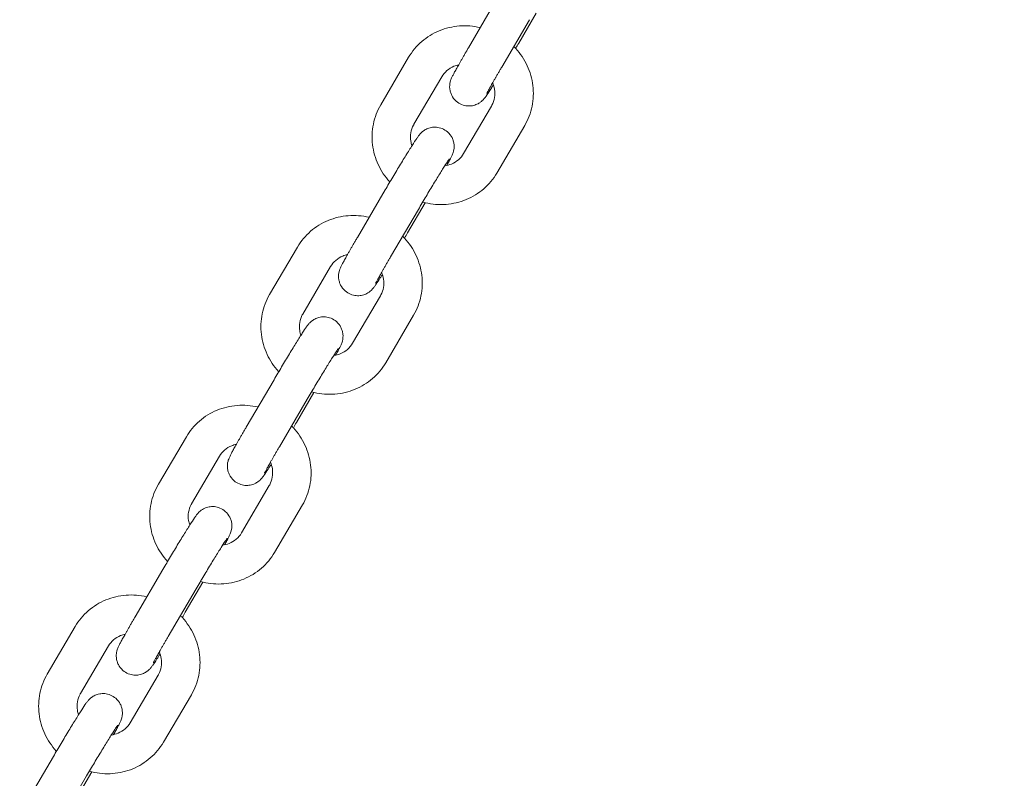
# Model space of a CAD drawing. Units: millimetres. Extents: x -10067 to 5000, y -5389 to 5000.
# Drawn here: x -1807 to -1654, y -56 to 62 of the extents above; entities that cross this region are included whole.
import ezdxf

# ---------------------------------------------------------------- set-up
doc = ezdxf.new("R2010")
doc.units = ezdxf.units.MM
doc.header["$MEASUREMENT"] = 0
doc.layers.add('Fallzone', color=7, linetype='Continuous')

msp = doc.modelspace()

# ---------------------------------------------------------------- linework, layer by layer
at = {"color": 0, "linetype": 'Continuous', "lineweight": 0}
for p, q in [((-1732.81, 65.11), (-1737.15, 57.7)), ((-1726.57, 63.12), (-1729.32, 58.43)), ((-1727.63, 62.08), (-1731.97, 54.67)), ((-1746.49, 56.21), (-1750.84, 48.8)), ((-1741.31, 53.17), (-1745.66, 45.77)), ((-1734.39, 50.18), (-1734.39, 50.18)), ((-1733.55, 48.62), (-1737.9, 41.21)), ((-1728.38, 45.58), (-1732.72, 38.17)), ((-1745.07, 43.78), (-1745.08, 43.77)), ((-1740.17, 40.32), (-1740.17, 40.31)), ((-1750.14, 35.53), (-1754.48, 28.12)), ((-1744.96, 32.5), (-1749.31, 25.08)), ((-1743.9, 33.54), (-1746.66, 28.84)), ((-1763.82, 26.63), (-1768.17, 19.22)), ((-1758.65, 23.59), (-1762.99, 16.18)), ((-1751.72, 20.6), (-1751.72, 20.6)), ((-1750.88, 19.04), (-1755.23, 11.63)), ((-1745.71, 16), (-1750.06, 8.59)), ((-1762.4, 14.19), (-1762.41, 14.19)), ((-1757.5, 10.74), (-1757.5, 10.73)), ((-1767.47, 5.95), (-1771.81, -1.46)), ((-1761.24, 3.96), (-1763.99, -0.74)), ((-1762.3, 2.91), (-1766.64, -4.5)), ((-1781.15, -2.95), (-1785.5, -10.36)), ((-1775.98, -5.99), (-1780.32, -13.4)), ((-1769.06, -8.98), (-1769.05, -8.98)), ((-1768.21, -10.54), (-1772.56, -17.95)), ((-1763.04, -13.58), (-1767.39, -20.99)), ((-1779.74, -15.39), (-1779.74, -15.39)), ((-1774.83, -18.84), (-1774.84, -18.85)), ((-1784.8, -23.63), (-1789.15, -31.04)), ((-1778.57, -25.62), (-1781.32, -30.32)), ((-1779.63, -26.67), (-1783.97, -34.08)), ((-1798.48, -32.53), (-1802.83, -39.94)), ((-1793.31, -35.57), (-1797.66, -42.98)), ((-1786.39, -38.57), (-1786.38, -38.56)), ((-1785.55, -40.12), (-1789.89, -47.53)), ((-1780.37, -43.16), (-1784.72, -50.57)), ((-1796.81, -44.54), (-1796.82, -44.54)), ((-1791.91, -47.99), (-1791.91, -48)), ((-1801.88, -52.79), (-1806.22, -60.2)), ((-1795.89, -55.2), (-1798.39, -59.47)), ((-1796.7, -55.82), (-1801.04, -63.23))]:
    msp.add_line(p, q, dxfattribs=at)
msp.add_arc((-1807.02, -67.88), 292.5, 0, 132.2256, dxfattribs=at)
for points, knots in [([(-1746.49, 56.21), (-1745.95, 57.13), (-1745.25, 57.97), (-1743.63, 59.37), (-1742.7, 59.94), (-1740.71, 60.76), (-1739.64, 61.01), (-1737.49, 61.18), (-1736.4, 61.1), (-1735.33, 60.85), (-1735.32, 60.85), (-1735.31, 60.84)], [3.651228, 3.651228, 3.651228, 3.651228, 3.963411, 3.963411, 4.277252, 4.277252, 4.591411, 4.591411, 4.905571, 4.905571, 4.908775, 4.908775, 4.908775, 4.908775]), ([(-1737.15, 57.7), (-1737.25, 57.54), (-1737.34, 57.38), (-1737.52, 57.06), (-1737.62, 56.9), (-1737.79, 56.59), (-1737.88, 56.44), (-1738.05, 56.15), (-1738.13, 56), (-1738.29, 55.72), (-1738.37, 55.59), (-1738.52, 55.32), (-1738.6, 55.19), (-1738.74, 54.94), (-1738.81, 54.82), (-1738.94, 54.59), (-1739, 54.48), (-1739.11, 54.27), (-1739.17, 54.17), (-1739.28, 53.97), (-1739.33, 53.88), (-1739.42, 53.7), (-1739.46, 53.62), (-1739.54, 53.47), (-1739.58, 53.39), (-1739.69, 53.17), (-1739.75, 53.05), (-1739.86, 52.79), (-1739.89, 52.71), (-1739.97, 52.47), (-1740, 52.35), (-1740.07, 51.96), (-1740.11, 51.74), (-1740.05, 51.16), (-1740.02, 50.99), (-1739.91, 50.62), (-1739.84, 50.45), (-1739.6, 49.98), (-1739.38, 49.65), (-1738.81, 49.16), (-1738.52, 48.98), (-1737.92, 48.73), (-1737.62, 48.66), (-1737.03, 48.61), (-1736.76, 48.63), (-1736.23, 48.73), (-1736.01, 48.81), (-1735.57, 49.01), (-1735.42, 49.11), (-1735.16, 49.31), (-1735.07, 49.39), (-1734.92, 49.53), (-1734.86, 49.59), (-1734.75, 49.71), (-1734.7, 49.77), (-1734.55, 49.96), (-1734.48, 50.06), (-1734.39, 50.18)], [0.310694, 0.310694, 0.310694, 0.310694, 0.388812, 0.388812, 0.467847, 0.467847, 0.546842, 0.546842, 0.624853, 0.624853, 0.703072, 0.703072, 0.782123, 0.782123, 0.861069, 0.861069, 0.939013, 0.939013, 1.017686, 1.017686, 1.096822, 1.096822, 1.175547, 1.175547, 1.253172, 1.253172, 1.410251, 1.410251, 1.468539, 1.468539, 1.509227, 1.509227, 1.538269, 1.538269, 1.548339, 1.548339, 1.555449, 1.555449, 1.566337, 1.566337, 1.574442, 1.574442, 1.582462, 1.582462, 1.592074, 1.592074, 1.605672, 1.605672, 1.62718, 1.62718, 1.655673, 1.655673, 1.688835, 1.688835, 1.740911, 1.740911, 1.88149, 1.88149, 1.88149, 1.88149]), ([(-1730.08, 57.91), (-1729.97, 57.8), (-1729.88, 57.7), (-1729.05, 56.79), (-1728.44, 55.88), (-1727.53, 53.92), (-1727.23, 52.87), (-1726.97, 50.73), (-1727.01, 49.64), (-1727.44, 47.53), (-1727.83, 46.51), (-1728.38, 45.58), (-1728.38, 45.58), (-1728.38, 45.58)], [5.494537, 5.494537, 5.494537, 5.494537, 5.536184, 5.536184, 5.850343, 5.850343, 6.164502, 6.164502, 6.478661, 6.478661, 6.792523, 6.792523, 6.792821, 6.792821, 6.792821, 6.792821]), ([(-1741.31, 53.17), (-1741.1, 53.53), (-1740.83, 53.86), (-1740.19, 54.41), (-1739.82, 54.64), (-1739.18, 54.9), (-1738.94, 54.98), (-1738.69, 55.03)], [3.6512281, 3.6512281, 3.6512281, 3.6512281, 3.9653873, 3.9653873, 4.2795466, 4.2795466, 4.4561956, 4.4561956, 4.4561956, 4.4561956]), ([(-1731.97, 54.67), (-1732.07, 54.51), (-1732.16, 54.35), (-1732.34, 54.04), (-1732.43, 53.89), (-1732.6, 53.59), (-1732.69, 53.44), (-1732.85, 53.16), (-1732.93, 53.02), (-1733.08, 52.75), (-1733.16, 52.62), (-1733.3, 52.37), (-1733.37, 52.24), (-1733.51, 52.01), (-1733.57, 51.89), (-1733.69, 51.68), (-1733.75, 51.58), (-1733.85, 51.39), (-1733.89, 51.31), (-1733.98, 51.14), (-1734.02, 51.07), (-1734.1, 50.93), (-1734.13, 50.87), (-1734.19, 50.76), (-1734.21, 50.71), (-1734.26, 50.61), (-1734.28, 50.57), (-1734.29, 50.56), (-1734.29, 50.56), (-1734.29, 50.56)], [0.310694, 0.310694, 0.310694, 0.310694, 0.388681, 0.388681, 0.467701, 0.467701, 0.546761, 0.546761, 0.624853, 0.624853, 0.702264, 0.702264, 0.780773, 0.780773, 0.859384, 0.859384, 0.93705, 0.93705, 1.01031, 1.01031, 1.084833, 1.084833, 1.159664, 1.159664, 1.233533, 1.233533, 1.338559, 1.338559, 1.356485, 1.356485, 1.356485, 1.356485]), ([(-1733.37, 52.25), (-1733.23, 51.91), (-1733.13, 51.57), (-1733, 50.78), (-1733.01, 50.34), (-1733.15, 49.51), (-1733.29, 49.1), (-1733.51, 48.7), (-1733.53, 48.66), (-1733.55, 48.62)], [5.8824267, 5.8824267, 5.8824267, 5.8824267, 6.1305336, 6.1305336, 6.4446928, 6.4446928, 6.7588521, 6.7588521, 6.7928207, 6.7928207, 6.7928207, 6.7928207]), ([(-1734.39, 50.18), (-1734.2, 50.45), (-1733.99, 50.76), (-1733.59, 51.4), (-1733.42, 51.65), (-1733.25, 51.93)], [1.8814904, 1.8814904, 1.8814904, 1.8814904, 2.1956496, 2.1956496, 2.3736057, 2.3736057, 2.3736057, 2.3736057]), ([(-1749.41, 36.77), (-1749.42, 36.77), (-1749.43, 36.78), (-1750.16, 37.59), (-1750.77, 38.5), (-1751.68, 40.46), (-1751.98, 41.51), (-1752.25, 43.65), (-1752.2, 44.74), (-1751.77, 46.85), (-1751.38, 47.87), (-1750.84, 48.8), (-1750.84, 48.8), (-1750.84, 48.8)], [2.391346, 2.391346, 2.391346, 2.391346, 2.394591, 2.394591, 2.70875, 2.70875, 3.02291, 3.02291, 3.337069, 3.337069, 3.65093, 3.65093, 3.651228, 3.651228, 3.651228, 3.651228]), ([(-1745.96, 42.43), (-1746.04, 42.67), (-1746.1, 42.92), (-1746.21, 43.6), (-1746.2, 44.04), (-1746.06, 44.88), (-1745.93, 45.28), (-1745.71, 45.69), (-1745.68, 45.73), (-1745.66, 45.77)], [2.8132725, 2.8132725, 2.8132725, 2.8132725, 2.9889409, 2.9889409, 3.3031002, 3.3031002, 3.6172594, 3.6172594, 3.6512281, 3.6512281, 3.6512281, 3.6512281]), ([(-1740.54, 39.35), (-1740.49, 39.43), (-1740.45, 39.51), (-1740.35, 39.69), (-1740.3, 39.79), (-1740.19, 39.98), (-1740.14, 40.07), (-1740.05, 40.25), (-1740, 40.33), (-1739.92, 40.49), (-1739.88, 40.56), (-1739.78, 40.78), (-1739.72, 40.9), (-1739.61, 41.17), (-1739.57, 41.25), (-1739.5, 41.48), (-1739.46, 41.6), (-1739.4, 42), (-1739.36, 42.21), (-1739.42, 42.79), (-1739.45, 42.97), (-1739.56, 43.33), (-1739.62, 43.5), (-1739.86, 43.98), (-1740.09, 44.3), (-1740.66, 44.8), (-1740.95, 44.98), (-1741.55, 45.22), (-1741.85, 45.29), (-1742.43, 45.34), (-1742.7, 45.32), (-1743.24, 45.22), (-1743.45, 45.14), (-1743.89, 44.94), (-1744.04, 44.84), (-1744.31, 44.65), (-1744.4, 44.57), (-1744.55, 44.42), (-1744.6, 44.37), (-1744.72, 44.24), (-1744.76, 44.19), (-1744.92, 44), (-1744.99, 43.89), (-1745.07, 43.78)], [4.0262609, 4.0262609, 4.0262609, 4.0262609, 4.0806052, 4.0806052, 4.1592791, 4.1592791, 4.2384149, 4.2384149, 4.3171395, 4.3171395, 4.3947645, 4.3947645, 4.5518441, 4.5518441, 4.6101314, 4.6101314, 4.6508199, 4.6508199, 4.6798618, 4.6798618, 4.6899314, 4.6899314, 4.6970421, 4.6970421, 4.7079298, 4.7079298, 4.716035, 4.716035, 4.7240543, 4.7240543, 4.7336667, 4.7336667, 4.7472647, 4.7472647, 4.7687731, 4.7687731, 4.7972654, 4.7972654, 4.8304278, 4.8304278, 4.8825038, 4.8825038, 5.023083, 5.023083, 5.023083, 5.023083]), ([(-1745.08, 43.77), (-1745.26, 43.51), (-1745.47, 43.19), (-1745.99, 42.38), (-1746.3, 41.89), (-1746.98, 40.8), (-1747.35, 40.19), (-1748.14, 38.9), (-1748.54, 38.22), (-1749.36, 36.86), (-1749.76, 36.18), (-1750.14, 35.53)], [5.023083, 5.023083, 5.023083, 5.023083, 5.337242, 5.337242, 5.651402, 5.651402, 5.965561, 5.965561, 6.27972, 6.27972, 6.593879, 6.593879, 6.593879, 6.593879]), ([(-1740.17, 40.31), (-1740.23, 40.23), (-1740.32, 40.1), (-1740.6, 39.67), (-1740.82, 39.33), (-1741.35, 38.49), (-1741.67, 37.97), (-1742.38, 36.82), (-1742.77, 36.19), (-1743.56, 34.87), (-1743.96, 34.2), (-1744.56, 33.18), (-1744.76, 32.84), (-1744.96, 32.5)], [5.023083, 5.023083, 5.023083, 5.023083, 5.214862, 5.214862, 5.491073, 5.491073, 5.797788, 5.797788, 6.111947, 6.111947, 6.426107, 6.426107, 6.593879, 6.593879, 6.593879, 6.593879]), ([(-1737.9, 41.21), (-1738.11, 40.85), (-1738.38, 40.53), (-1739.02, 39.97), (-1739.4, 39.74), (-1740.13, 39.44), (-1740.48, 39.35), (-1740.84, 39.3)], [0.5096354, 0.5096354, 0.5096354, 0.5096354, 0.8237947, 0.8237947, 1.137954, 1.137954, 1.3881625, 1.3881625, 1.3881625, 1.3881625]), ([(-1740.12, 40.38), (-1740.12, 40.38), (-1740.12, 40.38), (-1740.13, 40.37), (-1740.15, 40.35), (-1740.17, 40.32)], [4.92670018, 4.92670018, 4.92670018, 4.92670018, 4.95624446, 4.95624446, 5.02308301, 5.02308301, 5.02308301, 5.02308301]), ([(-1732.72, 38.17), (-1733.27, 37.25), (-1733.96, 36.42), (-1735.58, 35.01), (-1736.51, 34.44), (-1738.51, 33.62), (-1739.57, 33.37), (-1741.73, 33.2), (-1742.82, 33.29), (-1744.01, 33.57), (-1744.15, 33.6), (-1744.29, 33.64)], [0.509635, 0.509635, 0.509635, 0.509635, 0.821818, 0.821818, 1.135659, 1.135659, 1.449819, 1.449819, 1.763978, 1.763978, 1.805638, 1.805638, 1.805638, 1.805638]), ([(-1763.82, 26.63), (-1763.28, 27.55), (-1762.58, 28.39), (-1760.96, 29.79), (-1760.03, 30.36), (-1758.04, 31.18), (-1756.97, 31.43), (-1754.82, 31.6), (-1753.73, 31.51), (-1752.66, 31.27), (-1752.65, 31.26), (-1752.64, 31.26)], [3.651228, 3.651228, 3.651228, 3.651228, 3.963411, 3.963411, 4.277252, 4.277252, 4.591411, 4.591411, 4.905571, 4.905571, 4.908775, 4.908775, 4.908775, 4.908775]), ([(-1754.48, 28.12), (-1754.58, 27.96), (-1754.67, 27.8), (-1754.86, 27.48), (-1754.95, 27.32), (-1755.13, 27.01), (-1755.21, 26.86), (-1755.38, 26.57), (-1755.47, 26.42), (-1755.63, 26.14), (-1755.7, 26.01), (-1755.86, 25.74), (-1755.93, 25.61), (-1756.07, 25.36), (-1756.14, 25.24), (-1756.27, 25.01), (-1756.33, 24.9), (-1756.45, 24.69), (-1756.5, 24.58), (-1756.61, 24.39), (-1756.66, 24.3), (-1756.75, 24.12), (-1756.79, 24.04), (-1756.88, 23.88), (-1756.91, 23.81), (-1757.02, 23.59), (-1757.08, 23.47), (-1757.19, 23.21), (-1757.22, 23.12), (-1757.3, 22.89), (-1757.33, 22.77), (-1757.4, 22.38), (-1757.44, 22.16), (-1757.38, 21.58), (-1757.35, 21.41), (-1757.24, 21.04), (-1757.18, 20.87), (-1756.93, 20.4), (-1756.71, 20.07), (-1756.14, 19.58), (-1755.85, 19.39), (-1755.25, 19.15), (-1754.95, 19.08), (-1754.37, 19.03), (-1754.09, 19.05), (-1753.56, 19.15), (-1753.34, 19.23), (-1752.91, 19.43), (-1752.76, 19.53), (-1752.49, 19.73), (-1752.4, 19.81), (-1752.25, 19.95), (-1752.19, 20.01), (-1752.08, 20.13), (-1752.03, 20.19), (-1751.88, 20.38), (-1751.81, 20.48), (-1751.72, 20.6)], [0.310694, 0.310694, 0.310694, 0.310694, 0.388812, 0.388812, 0.467847, 0.467847, 0.546842, 0.546842, 0.624853, 0.624853, 0.703072, 0.703072, 0.782123, 0.782123, 0.861069, 0.861069, 0.939013, 0.939013, 1.017686, 1.017686, 1.096822, 1.096822, 1.175547, 1.175547, 1.253172, 1.253172, 1.410251, 1.410251, 1.468539, 1.468539, 1.509227, 1.509227, 1.538269, 1.538269, 1.548339, 1.548339, 1.555449, 1.555449, 1.566337, 1.566337, 1.574442, 1.574442, 1.582462, 1.582462, 1.592074, 1.592074, 1.605672, 1.605672, 1.62718, 1.62718, 1.655673, 1.655673, 1.688835, 1.688835, 1.740911, 1.740911, 1.88149, 1.88149, 1.88149, 1.88149]), ([(-1747.41, 28.33), (-1747.31, 28.22), (-1747.21, 28.12), (-1746.38, 27.21), (-1745.77, 26.3), (-1744.86, 24.34), (-1744.56, 23.29), (-1744.3, 21.15), (-1744.34, 20.06), (-1744.77, 17.95), (-1745.16, 16.93), (-1745.71, 16), (-1745.71, 16), (-1745.71, 16)], [5.494537, 5.494537, 5.494537, 5.494537, 5.536184, 5.536184, 5.850343, 5.850343, 6.164502, 6.164502, 6.478661, 6.478661, 6.792523, 6.792523, 6.792821, 6.792821, 6.792821, 6.792821]), ([(-1758.65, 23.59), (-1758.43, 23.95), (-1758.16, 24.28), (-1757.52, 24.83), (-1757.15, 25.06), (-1756.51, 25.32), (-1756.27, 25.4), (-1756.02, 25.45)], [3.6512281, 3.6512281, 3.6512281, 3.6512281, 3.9653873, 3.9653873, 4.2795466, 4.2795466, 4.4561956, 4.4561956, 4.4561956, 4.4561956]), ([(-1749.31, 25.08), (-1749.4, 24.93), (-1749.49, 24.77), (-1749.67, 24.46), (-1749.76, 24.31), (-1749.93, 24.01), (-1750.02, 23.86), (-1750.18, 23.57), (-1750.26, 23.44), (-1750.42, 23.17), (-1750.49, 23.04), (-1750.63, 22.78), (-1750.7, 22.66), (-1750.84, 22.43), (-1750.9, 22.31), (-1751.02, 22.1), (-1751.08, 22), (-1751.18, 21.81), (-1751.23, 21.72), (-1751.31, 21.56), (-1751.36, 21.49), (-1751.43, 21.35), (-1751.46, 21.29), (-1751.52, 21.17), (-1751.55, 21.13), (-1751.6, 21.03), (-1751.61, 20.99), (-1751.62, 20.97), (-1751.62, 20.97), (-1751.62, 20.97)], [0.310694, 0.310694, 0.310694, 0.310694, 0.388681, 0.388681, 0.467701, 0.467701, 0.546761, 0.546761, 0.624853, 0.624853, 0.702264, 0.702264, 0.780773, 0.780773, 0.859384, 0.859384, 0.93705, 0.93705, 1.01031, 1.01031, 1.084833, 1.084833, 1.159664, 1.159664, 1.233533, 1.233533, 1.338559, 1.338559, 1.356485, 1.356485, 1.356485, 1.356485]), ([(-1751.72, 20.6), (-1751.53, 20.87), (-1751.33, 21.18), (-1750.92, 21.82), (-1750.75, 22.07), (-1750.58, 22.35)], [1.8814904, 1.8814904, 1.8814904, 1.8814904, 2.1956496, 2.1956496, 2.3736057, 2.3736057, 2.3736057, 2.3736057]), ([(-1750.7, 22.67), (-1750.56, 22.33), (-1750.46, 21.99), (-1750.34, 21.2), (-1750.34, 20.76), (-1750.48, 19.92), (-1750.62, 19.52), (-1750.84, 19.12), (-1750.86, 19.08), (-1750.88, 19.04)], [5.8824267, 5.8824267, 5.8824267, 5.8824267, 6.1305336, 6.1305336, 6.4446928, 6.4446928, 6.7588521, 6.7588521, 6.7928207, 6.7928207, 6.7928207, 6.7928207]), ([(-1766.74, 7.18), (-1766.75, 7.19), (-1766.76, 7.2), (-1767.5, 8.01), (-1768.1, 8.92), (-1769.01, 10.88), (-1769.32, 11.93), (-1769.58, 14.07), (-1769.53, 15.16), (-1769.1, 17.27), (-1768.71, 18.29), (-1768.17, 19.22), (-1768.17, 19.22), (-1768.17, 19.22)], [2.391346, 2.391346, 2.391346, 2.391346, 2.394591, 2.394591, 2.70875, 2.70875, 3.02291, 3.02291, 3.337069, 3.337069, 3.65093, 3.65093, 3.651228, 3.651228, 3.651228, 3.651228]), ([(-1763.29, 12.85), (-1763.37, 13.09), (-1763.43, 13.34), (-1763.54, 14.02), (-1763.54, 14.46), (-1763.4, 15.3), (-1763.26, 15.7), (-1763.04, 16.11), (-1763.02, 16.15), (-1762.99, 16.18)], [2.8132725, 2.8132725, 2.8132725, 2.8132725, 2.9889409, 2.9889409, 3.3031002, 3.3031002, 3.6172594, 3.6172594, 3.6512281, 3.6512281, 3.6512281, 3.6512281]), ([(-1757.87, 9.77), (-1757.82, 9.85), (-1757.78, 9.92), (-1757.68, 10.1), (-1757.63, 10.21), (-1757.52, 10.4), (-1757.47, 10.49), (-1757.38, 10.67), (-1757.33, 10.75), (-1757.25, 10.91), (-1757.22, 10.98), (-1757.11, 11.2), (-1757.05, 11.32), (-1756.94, 11.59), (-1756.91, 11.67), (-1756.83, 11.9), (-1756.79, 12.02), (-1756.73, 12.41), (-1756.69, 12.63), (-1756.75, 13.21), (-1756.78, 13.39), (-1756.89, 13.75), (-1756.95, 13.92), (-1757.19, 14.39), (-1757.42, 14.72), (-1757.99, 15.22), (-1758.28, 15.4), (-1758.88, 15.64), (-1759.18, 15.71), (-1759.76, 15.76), (-1760.03, 15.74), (-1760.57, 15.64), (-1760.79, 15.56), (-1761.22, 15.36), (-1761.37, 15.26), (-1761.64, 15.06), (-1761.73, 14.98), (-1761.88, 14.84), (-1761.93, 14.79), (-1762.05, 14.66), (-1762.1, 14.6), (-1762.25, 14.41), (-1762.32, 14.31), (-1762.4, 14.19)], [4.0262609, 4.0262609, 4.0262609, 4.0262609, 4.0806052, 4.0806052, 4.1592791, 4.1592791, 4.2384149, 4.2384149, 4.3171395, 4.3171395, 4.3947645, 4.3947645, 4.5518441, 4.5518441, 4.6101314, 4.6101314, 4.6508199, 4.6508199, 4.6798618, 4.6798618, 4.6899314, 4.6899314, 4.6970421, 4.6970421, 4.7079298, 4.7079298, 4.716035, 4.716035, 4.7240543, 4.7240543, 4.7336667, 4.7336667, 4.7472647, 4.7472647, 4.7687731, 4.7687731, 4.7972654, 4.7972654, 4.8304278, 4.8304278, 4.8825038, 4.8825038, 5.023083, 5.023083, 5.023083, 5.023083]), ([(-1762.41, 14.19), (-1762.59, 13.93), (-1762.8, 13.61), (-1763.32, 12.8), (-1763.63, 12.31), (-1764.31, 11.22), (-1764.69, 10.61), (-1765.47, 9.32), (-1765.88, 8.64), (-1766.69, 7.28), (-1767.09, 6.6), (-1767.47, 5.95)], [5.023083, 5.023083, 5.023083, 5.023083, 5.337242, 5.337242, 5.651402, 5.651402, 5.965561, 5.965561, 6.27972, 6.27972, 6.593879, 6.593879, 6.593879, 6.593879]), ([(-1755.23, 11.63), (-1755.44, 11.27), (-1755.71, 10.94), (-1756.35, 10.39), (-1756.73, 10.16), (-1757.46, 9.86), (-1757.81, 9.77), (-1758.17, 9.72)], [0.5096354, 0.5096354, 0.5096354, 0.5096354, 0.8237947, 0.8237947, 1.137954, 1.137954, 1.3881625, 1.3881625, 1.3881625, 1.3881625]), ([(-1757.45, 10.8), (-1757.45, 10.8), (-1757.46, 10.8), (-1757.47, 10.79), (-1757.48, 10.77), (-1757.5, 10.74)], [4.92670018, 4.92670018, 4.92670018, 4.92670018, 4.95624446, 4.95624446, 5.02308301, 5.02308301, 5.02308301, 5.02308301]), ([(-1757.5, 10.73), (-1757.56, 10.65), (-1757.65, 10.52), (-1757.94, 10.09), (-1758.15, 9.75), (-1758.68, 8.91), (-1759, 8.39), (-1759.71, 7.24), (-1760.1, 6.6), (-1760.89, 5.29), (-1761.29, 4.62), (-1761.89, 3.6), (-1762.1, 3.25), (-1762.3, 2.91)], [5.023083, 5.023083, 5.023083, 5.023083, 5.214862, 5.214862, 5.491073, 5.491073, 5.797788, 5.797788, 6.111947, 6.111947, 6.426107, 6.426107, 6.593879, 6.593879, 6.593879, 6.593879]), ([(-1750.06, 8.59), (-1750.6, 7.67), (-1751.29, 6.84), (-1752.92, 5.43), (-1753.84, 4.86), (-1755.84, 4.04), (-1756.9, 3.79), (-1759.06, 3.62), (-1760.15, 3.71), (-1761.34, 3.99), (-1761.48, 4.02), (-1761.62, 4.06)], [0.509635, 0.509635, 0.509635, 0.509635, 0.821818, 0.821818, 1.135659, 1.135659, 1.449819, 1.449819, 1.763978, 1.763978, 1.805638, 1.805638, 1.805638, 1.805638]), ([(-1781.15, -2.95), (-1780.61, -2.03), (-1779.92, -1.2), (-1778.29, 0.21), (-1777.36, 0.78), (-1775.37, 1.6), (-1774.31, 1.85), (-1772.15, 2.02), (-1771.06, 1.93), (-1769.99, 1.69), (-1769.98, 1.68), (-1769.97, 1.68)], [3.651228, 3.651228, 3.651228, 3.651228, 3.963411, 3.963411, 4.277252, 4.277252, 4.591411, 4.591411, 4.905571, 4.905571, 4.908775, 4.908775, 4.908775, 4.908775]), ([(-1771.81, -1.46), (-1771.91, -1.63), (-1772, -1.79), (-1772.19, -2.1), (-1772.28, -2.26), (-1772.46, -2.57), (-1772.55, -2.72), (-1772.72, -3.02), (-1772.8, -3.16), (-1772.96, -3.44), (-1773.04, -3.57), (-1773.19, -3.84), (-1773.26, -3.97), (-1773.4, -4.22), (-1773.47, -4.34), (-1773.6, -4.57), (-1773.66, -4.68), (-1773.78, -4.89), (-1773.83, -5), (-1773.94, -5.19), (-1773.99, -5.28), (-1774.08, -5.46), (-1774.13, -5.54), (-1774.21, -5.7), (-1774.24, -5.77), (-1774.35, -5.99), (-1774.41, -6.11), (-1774.52, -6.38), (-1774.56, -6.46), (-1774.63, -6.69), (-1774.67, -6.81), (-1774.73, -7.2), (-1774.77, -7.42), (-1774.71, -8), (-1774.68, -8.18), (-1774.57, -8.54), (-1774.51, -8.71), (-1774.27, -9.18), (-1774.04, -9.51), (-1773.47, -10.01), (-1773.18, -10.19), (-1772.58, -10.43), (-1772.28, -10.5), (-1771.7, -10.55), (-1771.43, -10.53), (-1770.89, -10.43), (-1770.67, -10.35), (-1770.24, -10.15), (-1770.09, -10.05), (-1769.82, -9.85), (-1769.73, -9.77), (-1769.58, -9.63), (-1769.53, -9.58), (-1769.41, -9.45), (-1769.37, -9.39), (-1769.21, -9.21), (-1769.14, -9.1), (-1769.06, -8.98)], [0.310694, 0.310694, 0.310694, 0.310694, 0.388812, 0.388812, 0.467847, 0.467847, 0.546842, 0.546842, 0.624853, 0.624853, 0.703072, 0.703072, 0.782123, 0.782123, 0.861069, 0.861069, 0.939013, 0.939013, 1.017686, 1.017686, 1.096822, 1.096822, 1.175547, 1.175547, 1.253172, 1.253172, 1.410251, 1.410251, 1.468539, 1.468539, 1.509227, 1.509227, 1.538269, 1.538269, 1.548339, 1.548339, 1.555449, 1.555449, 1.566337, 1.566337, 1.574442, 1.574442, 1.582462, 1.582462, 1.592074, 1.592074, 1.605672, 1.605672, 1.62718, 1.62718, 1.655673, 1.655673, 1.688835, 1.688835, 1.740911, 1.740911, 1.88149, 1.88149, 1.88149, 1.88149]), ([(-1764.74, -1.26), (-1764.64, -1.36), (-1764.54, -1.46), (-1763.71, -2.37), (-1763.1, -3.28), (-1762.19, -5.24), (-1761.89, -6.29), (-1761.63, -8.43), (-1761.67, -9.52), (-1762.1, -11.63), (-1762.49, -12.65), (-1763.04, -13.58), (-1763.04, -13.58), (-1763.04, -13.58)], [5.494537, 5.494537, 5.494537, 5.494537, 5.536184, 5.536184, 5.850343, 5.850343, 6.164502, 6.164502, 6.478661, 6.478661, 6.792523, 6.792523, 6.792821, 6.792821, 6.792821, 6.792821]), ([(-1775.98, -5.99), (-1775.77, -5.63), (-1775.5, -5.3), (-1774.85, -4.75), (-1774.48, -4.52), (-1773.84, -4.26), (-1773.6, -4.19), (-1773.35, -4.13)], [3.6512281, 3.6512281, 3.6512281, 3.6512281, 3.9653873, 3.9653873, 4.2795466, 4.2795466, 4.4561956, 4.4561956, 4.4561956, 4.4561956]), ([(-1766.64, -4.5), (-1766.73, -4.65), (-1766.82, -4.81), (-1767, -5.12), (-1767.09, -5.27), (-1767.26, -5.57), (-1767.35, -5.72), (-1767.51, -6.01), (-1767.59, -6.15), (-1767.75, -6.41), (-1767.82, -6.54), (-1767.97, -6.8), (-1768.04, -6.92), (-1768.17, -7.16), (-1768.23, -7.27), (-1768.35, -7.48), (-1768.41, -7.59), (-1768.51, -7.77), (-1768.56, -7.86), (-1768.65, -8.02), (-1768.69, -8.09), (-1768.76, -8.23), (-1768.79, -8.3), (-1768.85, -8.41), (-1768.88, -8.46), (-1768.93, -8.55), (-1768.95, -8.59), (-1768.95, -8.61), (-1768.95, -8.61), (-1768.95, -8.61)], [0.310694, 0.310694, 0.310694, 0.310694, 0.388681, 0.388681, 0.467701, 0.467701, 0.546761, 0.546761, 0.624853, 0.624853, 0.702264, 0.702264, 0.780773, 0.780773, 0.859384, 0.859384, 0.93705, 0.93705, 1.01031, 1.01031, 1.084833, 1.084833, 1.159664, 1.159664, 1.233533, 1.233533, 1.338559, 1.338559, 1.356485, 1.356485, 1.356485, 1.356485]), ([(-1769.05, -8.98), (-1768.87, -8.72), (-1768.66, -8.4), (-1768.25, -7.76), (-1768.09, -7.51), (-1767.91, -7.23)], [1.8814904, 1.8814904, 1.8814904, 1.8814904, 2.1956496, 2.1956496, 2.3736057, 2.3736057, 2.3736057, 2.3736057]), ([(-1768.03, -6.91), (-1767.89, -7.25), (-1767.79, -7.6), (-1767.67, -8.38), (-1767.67, -8.82), (-1767.81, -9.66), (-1767.95, -10.06), (-1768.17, -10.47), (-1768.19, -10.5), (-1768.21, -10.54)], [5.8824267, 5.8824267, 5.8824267, 5.8824267, 6.1305336, 6.1305336, 6.4446928, 6.4446928, 6.7588521, 6.7588521, 6.7928207, 6.7928207, 6.7928207, 6.7928207]), ([(-1784.07, -22.4), (-1784.08, -22.39), (-1784.09, -22.38), (-1784.83, -21.57), (-1785.44, -20.66), (-1786.35, -18.7), (-1786.65, -17.65), (-1786.91, -15.51), (-1786.87, -14.42), (-1786.43, -12.31), (-1786.05, -11.29), (-1785.5, -10.36), (-1785.5, -10.36), (-1785.5, -10.36)], [2.391346, 2.391346, 2.391346, 2.391346, 2.394591, 2.394591, 2.70875, 2.70875, 3.02291, 3.02291, 3.337069, 3.337069, 3.65093, 3.65093, 3.651228, 3.651228, 3.651228, 3.651228]), ([(-1780.62, -16.73), (-1780.7, -16.49), (-1780.76, -16.24), (-1780.87, -15.56), (-1780.87, -15.12), (-1780.73, -14.28), (-1780.59, -13.88), (-1780.37, -13.48), (-1780.35, -13.44), (-1780.32, -13.4)], [2.8132725, 2.8132725, 2.8132725, 2.8132725, 2.9889409, 2.9889409, 3.3031002, 3.3031002, 3.6172594, 3.6172594, 3.6512281, 3.6512281, 3.6512281, 3.6512281]), ([(-1775.2, -19.81), (-1775.16, -19.73), (-1775.11, -19.66), (-1775.02, -19.48), (-1774.96, -19.38), (-1774.85, -19.18), (-1774.8, -19.09), (-1774.71, -18.91), (-1774.67, -18.83), (-1774.59, -18.67), (-1774.55, -18.6), (-1774.44, -18.38), (-1774.38, -18.26), (-1774.27, -18), (-1774.24, -17.91), (-1774.16, -17.68), (-1774.13, -17.56), (-1774.06, -17.17), (-1774.02, -16.95), (-1774.08, -16.37), (-1774.11, -16.2), (-1774.22, -15.83), (-1774.28, -15.66), (-1774.53, -15.19), (-1774.75, -14.86), (-1775.32, -14.37), (-1775.61, -14.18), (-1776.21, -13.94), (-1776.51, -13.87), (-1777.1, -13.82), (-1777.37, -13.84), (-1777.9, -13.94), (-1778.12, -14.02), (-1778.55, -14.22), (-1778.7, -14.32), (-1778.97, -14.52), (-1779.06, -14.6), (-1779.21, -14.74), (-1779.27, -14.8), (-1779.38, -14.92), (-1779.43, -14.98), (-1779.58, -15.17), (-1779.65, -15.27), (-1779.74, -15.39)], [4.0262609, 4.0262609, 4.0262609, 4.0262609, 4.0806052, 4.0806052, 4.1592791, 4.1592791, 4.2384149, 4.2384149, 4.3171395, 4.3171395, 4.3947645, 4.3947645, 4.5518441, 4.5518441, 4.6101314, 4.6101314, 4.6508199, 4.6508199, 4.6798618, 4.6798618, 4.6899314, 4.6899314, 4.6970421, 4.6970421, 4.7079298, 4.7079298, 4.716035, 4.716035, 4.7240543, 4.7240543, 4.7336667, 4.7336667, 4.7472647, 4.7472647, 4.7687731, 4.7687731, 4.7972654, 4.7972654, 4.8304278, 4.8304278, 4.8825038, 4.8825038, 5.023083, 5.023083, 5.023083, 5.023083]), ([(-1779.74, -15.39), (-1779.93, -15.66), (-1780.14, -15.97), (-1780.66, -16.78), (-1780.96, -17.27), (-1781.64, -18.36), (-1782.02, -18.97), (-1782.8, -20.26), (-1783.21, -20.94), (-1784.02, -22.3), (-1784.42, -22.98), (-1784.8, -23.63)], [5.023083, 5.023083, 5.023083, 5.023083, 5.337242, 5.337242, 5.651402, 5.651402, 5.965561, 5.965561, 6.27972, 6.27972, 6.593879, 6.593879, 6.593879, 6.593879]), ([(-1772.56, -17.95), (-1772.77, -18.31), (-1773.04, -18.64), (-1773.69, -19.19), (-1774.06, -19.42), (-1774.79, -19.72), (-1775.14, -19.81), (-1775.5, -19.86)], [0.5096354, 0.5096354, 0.5096354, 0.5096354, 0.8237947, 0.8237947, 1.137954, 1.137954, 1.3881625, 1.3881625, 1.3881625, 1.3881625]), ([(-1774.84, -18.85), (-1774.89, -18.93), (-1774.98, -19.07), (-1775.27, -19.49), (-1775.48, -19.83), (-1776.01, -20.67), (-1776.34, -21.19), (-1777.04, -22.34), (-1777.43, -22.98), (-1778.22, -24.29), (-1778.62, -24.96), (-1779.22, -25.98), (-1779.43, -26.33), (-1779.63, -26.67)], [5.023083, 5.023083, 5.023083, 5.023083, 5.214862, 5.214862, 5.491073, 5.491073, 5.797788, 5.797788, 6.111947, 6.111947, 6.426107, 6.426107, 6.593879, 6.593879, 6.593879, 6.593879]), ([(-1774.79, -18.78), (-1774.79, -18.78), (-1774.79, -18.78), (-1774.8, -18.8), (-1774.81, -18.82), (-1774.83, -18.84)], [4.92670018, 4.92670018, 4.92670018, 4.92670018, 4.95624446, 4.95624446, 5.02308301, 5.02308301, 5.02308301, 5.02308301]), ([(-1767.39, -20.99), (-1767.93, -21.91), (-1768.62, -22.74), (-1770.25, -24.15), (-1771.18, -24.72), (-1773.17, -25.54), (-1774.23, -25.79), (-1776.39, -25.96), (-1777.48, -25.87), (-1778.67, -25.6), (-1778.81, -25.56), (-1778.95, -25.52)], [0.509635, 0.509635, 0.509635, 0.509635, 0.821818, 0.821818, 1.135659, 1.135659, 1.449819, 1.449819, 1.763978, 1.763978, 1.805638, 1.805638, 1.805638, 1.805638]), ([(-1798.48, -32.53), (-1797.94, -31.61), (-1797.25, -30.78), (-1795.62, -29.37), (-1794.69, -28.8), (-1792.7, -27.98), (-1791.64, -27.73), (-1789.48, -27.56), (-1788.39, -27.65), (-1787.33, -27.9), (-1787.31, -27.9), (-1787.3, -27.9)], [3.651228, 3.651228, 3.651228, 3.651228, 3.963411, 3.963411, 4.277252, 4.277252, 4.591411, 4.591411, 4.905571, 4.905571, 4.908775, 4.908775, 4.908775, 4.908775]), ([(-1789.15, -31.04), (-1789.24, -31.21), (-1789.33, -31.37), (-1789.52, -31.68), (-1789.61, -31.84), (-1789.79, -32.15), (-1789.88, -32.3), (-1790.05, -32.6), (-1790.13, -32.74), (-1790.29, -33.02), (-1790.37, -33.16), (-1790.52, -33.42), (-1790.59, -33.55), (-1790.73, -33.8), (-1790.8, -33.92), (-1790.93, -34.15), (-1790.99, -34.26), (-1791.11, -34.48), (-1791.16, -34.58), (-1791.27, -34.77), (-1791.32, -34.86), (-1791.41, -35.04), (-1791.46, -35.12), (-1791.54, -35.28), (-1791.58, -35.35), (-1791.68, -35.57), (-1791.74, -35.69), (-1791.85, -35.96), (-1791.89, -36.04), (-1791.96, -36.27), (-1792, -36.39), (-1792.06, -36.79), (-1792.1, -37), (-1792.04, -37.58), (-1792.01, -37.76), (-1791.9, -38.12), (-1791.84, -38.29), (-1791.6, -38.77), (-1791.37, -39.09), (-1790.8, -39.59), (-1790.51, -39.77), (-1789.91, -40.01), (-1789.61, -40.08), (-1789.03, -40.13), (-1788.76, -40.11), (-1788.22, -40.01), (-1788.01, -39.93), (-1787.57, -39.73), (-1787.42, -39.63), (-1787.15, -39.44), (-1787.06, -39.36), (-1786.91, -39.21), (-1786.86, -39.16), (-1786.74, -39.03), (-1786.7, -38.98), (-1786.54, -38.79), (-1786.47, -38.68), (-1786.39, -38.57)], [0.310694, 0.310694, 0.310694, 0.310694, 0.388812, 0.388812, 0.467847, 0.467847, 0.546842, 0.546842, 0.624853, 0.624853, 0.703072, 0.703072, 0.782123, 0.782123, 0.861069, 0.861069, 0.939013, 0.939013, 1.017686, 1.017686, 1.096822, 1.096822, 1.175547, 1.175547, 1.253172, 1.253172, 1.410251, 1.410251, 1.468539, 1.468539, 1.509227, 1.509227, 1.538269, 1.538269, 1.548339, 1.548339, 1.555449, 1.555449, 1.566337, 1.566337, 1.574442, 1.574442, 1.582462, 1.582462, 1.592074, 1.592074, 1.605672, 1.605672, 1.62718, 1.62718, 1.655673, 1.655673, 1.688835, 1.688835, 1.740911, 1.740911, 1.88149, 1.88149, 1.88149, 1.88149]), ([(-1782.07, -30.84), (-1781.97, -30.94), (-1781.87, -31.04), (-1781.04, -31.95), (-1780.44, -32.86), (-1779.53, -34.82), (-1779.22, -35.87), (-1778.96, -38.01), (-1779, -39.1), (-1779.44, -41.21), (-1779.83, -42.23), (-1780.37, -43.16), (-1780.37, -43.16), (-1780.37, -43.16)], [5.494537, 5.494537, 5.494537, 5.494537, 5.536184, 5.536184, 5.850343, 5.850343, 6.164502, 6.164502, 6.478661, 6.478661, 6.792523, 6.792523, 6.792821, 6.792821, 6.792821, 6.792821]), ([(-1793.31, -35.57), (-1793.1, -35.21), (-1792.83, -34.88), (-1792.18, -34.33), (-1791.81, -34.1), (-1791.17, -33.84), (-1790.93, -33.77), (-1790.68, -33.71)], [3.6512281, 3.6512281, 3.6512281, 3.6512281, 3.9653873, 3.9653873, 4.2795466, 4.2795466, 4.4561956, 4.4561956, 4.4561956, 4.4561956]), ([(-1783.97, -34.08), (-1784.06, -34.24), (-1784.15, -34.39), (-1784.33, -34.7), (-1784.42, -34.86), (-1784.6, -35.16), (-1784.68, -35.3), (-1784.85, -35.59), (-1784.93, -35.73), (-1785.08, -36), (-1785.15, -36.13), (-1785.3, -36.38), (-1785.37, -36.5), (-1785.5, -36.74), (-1785.56, -36.85), (-1785.68, -37.06), (-1785.74, -37.17), (-1785.84, -37.35), (-1785.89, -37.44), (-1785.98, -37.6), (-1786.02, -37.67), (-1786.09, -37.81), (-1786.13, -37.88), (-1786.18, -37.99), (-1786.21, -38.04), (-1786.26, -38.13), (-1786.28, -38.17), (-1786.28, -38.19), (-1786.29, -38.19), (-1786.29, -38.19)], [0.310694, 0.310694, 0.310694, 0.310694, 0.388681, 0.388681, 0.467701, 0.467701, 0.546761, 0.546761, 0.624853, 0.624853, 0.702264, 0.702264, 0.780773, 0.780773, 0.859384, 0.859384, 0.93705, 0.93705, 1.01031, 1.01031, 1.084833, 1.084833, 1.159664, 1.159664, 1.233533, 1.233533, 1.338559, 1.338559, 1.356485, 1.356485, 1.356485, 1.356485]), ([(-1786.38, -38.56), (-1786.2, -38.3), (-1785.99, -37.98), (-1785.58, -37.35), (-1785.42, -37.09), (-1785.24, -36.81)], [1.8814904, 1.8814904, 1.8814904, 1.8814904, 2.1956496, 2.1956496, 2.3736057, 2.3736057, 2.3736057, 2.3736057]), ([(-1785.36, -36.5), (-1785.22, -36.83), (-1785.12, -37.18), (-1785, -37.96), (-1785, -38.4), (-1785.14, -39.24), (-1785.28, -39.64), (-1785.5, -40.05), (-1785.52, -40.09), (-1785.55, -40.12)], [5.8824267, 5.8824267, 5.8824267, 5.8824267, 6.1305336, 6.1305336, 6.4446928, 6.4446928, 6.7588521, 6.7588521, 6.7928207, 6.7928207, 6.7928207, 6.7928207]), ([(-1801.41, -51.98), (-1801.41, -51.97), (-1801.42, -51.96), (-1802.16, -51.15), (-1802.77, -50.24), (-1803.68, -48.28), (-1803.98, -47.23), (-1804.24, -45.09), (-1804.2, -44), (-1803.77, -41.89), (-1803.38, -40.87), (-1802.83, -39.94), (-1802.83, -39.94), (-1802.83, -39.94)], [2.391162, 2.391162, 2.391162, 2.391162, 2.394591, 2.394591, 2.70875, 2.70875, 3.02291, 3.02291, 3.337069, 3.337069, 3.65093, 3.65093, 3.651228, 3.651228, 3.651228, 3.651228]), ([(-1797.96, -46.3), (-1798.04, -46.06), (-1798.1, -45.82), (-1798.2, -45.14), (-1798.2, -44.7), (-1798.06, -43.86), (-1797.92, -43.46), (-1797.7, -43.06), (-1797.68, -43.02), (-1797.66, -42.98)], [2.8171082, 2.8171082, 2.8171082, 2.8171082, 2.9889409, 2.9889409, 3.3031002, 3.3031002, 3.6172594, 3.6172594, 3.6512281, 3.6512281, 3.6512281, 3.6512281]), ([(-1792.51, -49.39), (-1792.38, -49.15), (-1792.26, -48.94), (-1792.09, -48.63), (-1792.03, -48.53), (-1791.93, -48.33), (-1791.88, -48.24), (-1791.79, -48.06), (-1791.74, -47.98), (-1791.66, -47.83), (-1791.62, -47.75), (-1791.51, -47.53), (-1791.45, -47.41), (-1791.34, -47.15), (-1791.31, -47.07), (-1791.24, -46.83), (-1791.2, -46.71), (-1791.14, -46.32), (-1791.1, -46.1), (-1791.16, -45.52), (-1791.19, -45.35), (-1791.3, -44.98), (-1791.36, -44.81), (-1791.6, -44.34), (-1791.83, -44.01), (-1792.39, -43.52), (-1792.69, -43.34), (-1793.28, -43.09), (-1793.58, -43.02), (-1794.17, -42.97), (-1794.44, -42.99), (-1794.98, -43.09), (-1795.19, -43.17), (-1795.63, -43.37), (-1795.78, -43.47), (-1796.05, -43.67), (-1796.14, -43.75), (-1796.29, -43.89), (-1796.34, -43.95), (-1796.46, -44.07), (-1796.5, -44.13), (-1796.66, -44.32), (-1796.73, -44.42), (-1796.81, -44.54)], [3.931816, 3.931816, 3.931816, 3.931816, 4.080605, 4.080605, 4.159279, 4.159279, 4.238415, 4.238415, 4.31714, 4.31714, 4.394764, 4.394764, 4.551844, 4.551844, 4.610131, 4.610131, 4.65082, 4.65082, 4.679862, 4.679862, 4.689931, 4.689931, 4.697042, 4.697042, 4.70793, 4.70793, 4.716035, 4.716035, 4.724054, 4.724054, 4.733667, 4.733667, 4.747265, 4.747265, 4.768773, 4.768773, 4.797265, 4.797265, 4.830428, 4.830428, 4.882504, 4.882504, 5.023083, 5.023083, 5.023083, 5.023083]), ([(-1796.82, -44.54), (-1797, -44.81), (-1797.21, -45.12), (-1797.73, -45.93), (-1798.04, -46.42), (-1798.72, -47.52), (-1799.09, -48.13), (-1799.87, -49.41), (-1800.28, -50.09), (-1801.09, -51.45), (-1801.5, -52.13), (-1801.88, -52.79)], [5.023083, 5.023083, 5.023083, 5.023083, 5.337242, 5.337242, 5.651402, 5.651402, 5.965561, 5.965561, 6.27972, 6.27972, 6.593879, 6.593879, 6.593879, 6.593879]), ([(-1789.89, -47.53), (-1790.11, -47.89), (-1790.38, -48.22), (-1791.02, -48.77), (-1791.39, -49), (-1792.13, -49.3), (-1792.48, -49.4), (-1792.85, -49.45)], [0.5096354, 0.5096354, 0.5096354, 0.5096354, 0.8237947, 0.8237947, 1.137954, 1.137954, 1.3921674, 1.3921674, 1.3921674, 1.3921674]), ([(-1791.91, -48), (-1791.97, -48.08), (-1792.06, -48.22), (-1792.34, -48.65), (-1792.56, -48.98), (-1793.09, -49.82), (-1793.41, -50.34), (-1794.12, -51.49), (-1794.5, -52.13), (-1795.29, -53.44), (-1795.7, -54.11), (-1796.3, -55.13), (-1796.5, -55.48), (-1796.7, -55.82)], [5.023083, 5.023083, 5.023083, 5.023083, 5.214862, 5.214862, 5.491073, 5.491073, 5.797788, 5.797788, 6.111947, 6.111947, 6.426107, 6.426107, 6.593879, 6.593879, 6.593879, 6.593879]), ([(-1791.86, -47.93), (-1791.86, -47.93), (-1791.86, -47.93), (-1791.87, -47.95), (-1791.89, -47.97), (-1791.91, -47.99)], [4.92670018, 4.92670018, 4.92670018, 4.92670018, 4.95624446, 4.95624446, 5.02308301, 5.02308301, 5.02308301, 5.02308301]), ([(-1784.72, -50.57), (-1785.26, -51.49), (-1785.96, -52.33), (-1787.58, -53.73), (-1788.51, -54.3), (-1790.5, -55.12), (-1791.57, -55.37), (-1793.72, -55.54), (-1794.81, -55.45), (-1796.01, -55.18), (-1796.14, -55.14), (-1796.28, -55.1)], [0.509635, 0.509635, 0.509635, 0.509635, 0.821818, 0.821818, 1.135659, 1.135659, 1.449819, 1.449819, 1.763978, 1.763978, 1.805442, 1.805442, 1.805442, 1.805442])]:
    msp.add_open_spline(points, degree=3, knots=knots, dxfattribs=at)
for points in [[(-1729.8, 57.62), (-1729.64, 57.89), (-1729.48, 58.16), (-1729.32, 58.43)], [(-1747.13, 28.04), (-1746.97, 28.31), (-1746.81, 28.58), (-1746.66, 28.84)], [(-1764.46, -1.55), (-1764.3, -1.27), (-1764.14, -1), (-1763.99, -0.74)], [(-1781.79, -31.13), (-1781.63, -30.85), (-1781.47, -30.58), (-1781.32, -30.32)]]:
    msp.add_open_spline(points, degree=3, dxfattribs=at)
at = {"layer": 'Fallzone'}
msp.add_circle((0, 0, 400), 5000, dxfattribs=at)

doc.saveas('drawing.dxf')
